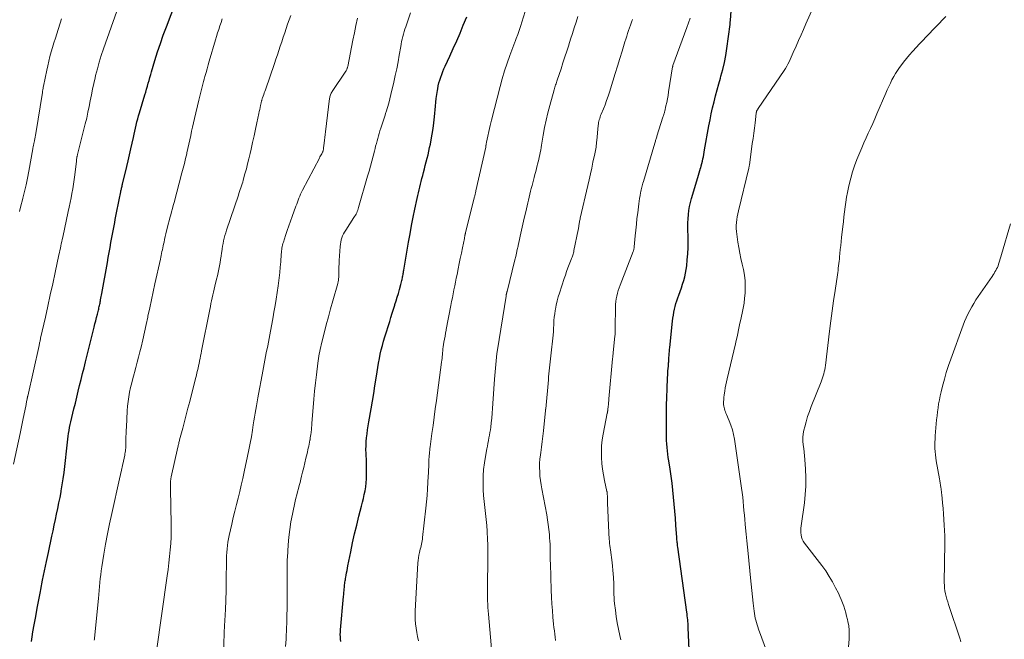
# Model space of a CAD drawing. Units: feet. Extents: x 1964998 to 1970021, y 545000 to 550005.
# Drawn here: x 1967032 to 1967238, y 546428 to 546558 of the extents above; entities that cross this region are included whole.
import ezdxf

# ---------------------------------------------------------------- set-up
doc = ezdxf.new("R2010")
doc.units = ezdxf.units.FT
doc.header["$LTSCALE"] = 100
doc.header["$MEASUREMENT"] = 0
doc.layers.add('CONTOUR INDEX', color=32, linetype='Continuous', lineweight=25)
doc.layers.add('CONTOUR INTERMEDIATE', color=40, linetype='Continuous', lineweight=15)

msp = doc.modelspace()

# ---------------------------------------------------------------- linework, layer by layer
at = {"layer": 'CONTOUR INDEX', "flags": 128}
for points, elevation in [([(1967034.43, 546427.21), (1967034.58, 546428.21), (1967034.74, 546429.21), (1967035, 546430.73), (1967035.31, 546432.48), (1967035.63, 546434.23), (1967035.95, 546435.99), (1967036.29, 546437.73), (1967036.37, 546438.13), (1967036.76, 546440.08), (1967037.15, 546442.03), (1967037.56, 546443.97), (1967037.97, 546445.91), (1967038.71, 546449.3), (1967038.96, 546450.46), (1967039.21, 546451.62), (1967039.46, 546452.79), (1967039.7, 546453.95), (1967039.95, 546455.11), (1967040.18, 546456.28), (1967040.41, 546457.45), (1967040.63, 546458.61), (1967040.66, 546458.81), (1967040.88, 546460.08), (1967041.08, 546461.35), (1967041.25, 546462.63), (1967041.41, 546463.91), (1967041.91, 546468.4), (1967041.98, 546469.02), (1967042.05, 546469.64), (1967042.14, 546470.25), (1967042.22, 546470.87), (1967042.32, 546471.48), (1967042.43, 546472.09), (1967042.55, 546472.7), (1967042.69, 546473.31), (1967043.32, 546476), (1967043.62, 546477.23), (1967043.91, 546478.47), (1967044.21, 546479.7), (1967044.52, 546480.94), (1967044.83, 546482.17), (1967045.14, 546483.41), (1967045.44, 546484.64), (1967045.75, 546485.87), (1967047.57, 546493.15), (1967047.73, 546493.82), (1967047.9, 546494.5), (1967048.07, 546495.17), (1967048.24, 546495.85), (1967048.45, 546496.7), (1967048.52, 546496.95), (1967048.58, 546497.2), (1967048.63, 546497.45), (1967048.69, 546497.7), (1967048.74, 546497.95), (1967048.8, 546498.2), (1967048.85, 546498.45), (1967048.9, 546498.7), (1967048.93, 546498.88), (1967049, 546499.21), (1967049.06, 546499.55), (1967049.12, 546499.89), (1967049.18, 546500.24), (1967050.33, 546506.68), (1967050.51, 546507.74), (1967050.7, 546508.79), (1967050.89, 546509.84), (1967051.08, 546510.89), (1967051.28, 546511.94), (1967051.47, 546512.98), (1967051.67, 546514.03), (1967051.87, 546515.08), (1967052, 546515.74), (1967052.2, 546516.77), (1967052.4, 546517.8), (1967052.6, 546518.83), (1967052.8, 546519.86), (1967053.13, 546521.5), (1967053.18, 546521.71), (1967053.22, 546521.92), (1967053.27, 546522.12), (1967053.31, 546522.33), (1967053.36, 546522.53), (1967053.41, 546522.74), (1967053.46, 546522.94), (1967053.51, 546523.15), (1967054.41, 546526.81), (1967054.71, 546528.04), (1967055, 546529.28), (1967055.28, 546530.52), (1967055.54, 546531.77), (1967055.8, 546532.96), (1967055.93, 546533.61), (1967056.08, 546534.25), (1967056.22, 546534.9), (1967056.37, 546535.54), (1967056.53, 546536.18), (1967056.69, 546536.82), (1967056.87, 546537.46), (1967057.05, 546538.09), (1967058.19, 546541.85), (1967058.37, 546542.46), (1967058.55, 546543.07), (1967058.73, 546543.68), (1967058.9, 546544.29), (1967059.08, 546544.89), (1967059.25, 546545.5), (1967059.43, 546546.11), (1967059.61, 546546.72), (1967060.31, 546549.08), (1967060.87, 546550.87), (1967061.45, 546552.64), (1967062.06, 546554.4), (1967062.71, 546556.15), (1967064.68, 546561.34)], 940), ([(1967099.28, 546427.24), (1967099.22, 546427.72), (1967099.19, 546428.2), (1967099.18, 546428.68), (1967099.19, 546429.17), (1967099.22, 546429.65), (1967099.85, 546436.66), (1967099.89, 546437.06), (1967099.92, 546437.47), (1967099.96, 546437.88), (1967100, 546438.28), (1967100.03, 546438.55), (1967100.06, 546438.82), (1967100.09, 546439.09), (1967100.12, 546439.36), (1967100.16, 546439.64), (1967100.2, 546439.91), (1967100.25, 546440.18), (1967100.29, 546440.45), (1967100.34, 546440.72), (1967100.42, 546441.15), (1967100.51, 546441.63), (1967100.6, 546442.11), (1967100.69, 546442.59), (1967100.79, 546443.07), (1967101.38, 546446.03), (1967101.77, 546447.91), (1967102.18, 546449.78), (1967102.62, 546451.64), (1967103.09, 546453.5), (1967103.63, 546455.6), (1967103.83, 546456.41), (1967104.02, 546457.22), (1967104.2, 546458.03), (1967104.37, 546458.84), (1967104.51, 546459.66), (1967104.61, 546460.48), (1967104.67, 546461.31), (1967104.69, 546462.14), (1967104.69, 546462.42), (1967104.68, 546463.39), (1967104.67, 546464.36), (1967104.64, 546465.34), (1967104.6, 546466.31), (1967104.58, 546466.63), (1967104.56, 546467.46), (1967104.57, 546468.29), (1967104.62, 546469.13), (1967104.69, 546469.96), (1967104.78, 546470.79), (1967104.89, 546471.62), (1967105.02, 546472.44), (1967105.15, 546473.27), (1967105.64, 546476.04), (1967105.91, 546477.63), (1967106.18, 546479.23), (1967106.43, 546480.82), (1967106.68, 546482.42), (1967106.88, 546483.76), (1967107.04, 546484.69), (1967107.2, 546485.62), (1967107.38, 546486.54), (1967107.57, 546487.46), (1967107.78, 546488.38), (1967108.01, 546489.3), (1967108.26, 546490.2), (1967108.53, 546491.11), (1967109.53, 546494.35), (1967109.79, 546495.2), (1967110.06, 546496.05), (1967110.33, 546496.9), (1967110.6, 546497.75), (1967110.64, 546497.87), (1967110.89, 546498.66), (1967111.13, 546499.45), (1967111.36, 546500.24), (1967111.59, 546501.04), (1967111.88, 546502.1), (1967111.95, 546502.37), (1967112.02, 546502.63), (1967112.08, 546502.9), (1967112.14, 546503.17), (1967112.15, 546503.24), (1967112.2, 546503.47), (1967112.25, 546503.71), (1967112.29, 546503.94), (1967112.34, 546504.18), (1967112.38, 546504.41), (1967112.42, 546504.64), (1967112.46, 546504.88), (1967112.5, 546505.11), (1967113.5, 546511), (1967113.81, 546512.73), (1967114.13, 546514.46), (1967114.47, 546516.19), (1967114.82, 546517.91), (1967115.29, 546520.15), (1967115.42, 546520.75), (1967115.56, 546521.35), (1967115.7, 546521.95), (1967115.85, 546522.54), (1967115.99, 546523.14), (1967116.14, 546523.73), (1967116.29, 546524.33), (1967116.45, 546524.93), (1967116.61, 546525.59), (1967116.8, 546526.34), (1967116.99, 546527.08), (1967117.19, 546527.82), (1967117.38, 546528.57), (1967117.57, 546529.31), (1967117.75, 546530.06), (1967117.91, 546530.8), (1967118.07, 546531.56), (1967118.24, 546532.43), (1967118.45, 546533.63), (1967118.64, 546534.83), (1967118.79, 546536.03), (1967118.91, 546537.24), (1967119.11, 546539.49), (1967119.19, 546540.31), (1967119.29, 546541.13), (1967119.4, 546541.95), (1967119.53, 546542.77), (1967119.6, 546543.15), (1967119.72, 546543.77), (1967119.87, 546544.38), (1967120.04, 546544.98), (1967120.23, 546545.58), (1967120.45, 546546.17), (1967120.68, 546546.76), (1967120.92, 546547.34), (1967121.18, 546547.91), (1967122.14, 546549.98), (1967122.87, 546551.6), (1967123.59, 546553.21), (1967124.28, 546554.84), (1967124.96, 546556.48), (1967125.68, 546558.24)], 960), ([(1967172.51, 546420.77), (1967172.13, 546430.16), (1967172.11, 546430.56), (1967172.09, 546430.97), (1967172.06, 546431.38), (1967172.02, 546431.78), (1967171.98, 546432.19), (1967171.94, 546432.59), (1967171.89, 546433), (1967171.84, 546433.4), (1967169.94, 546447.01), (1967169.91, 546447.26), (1967169.87, 546447.51), (1967169.85, 546447.76), (1967169.82, 546448.01), (1967169.8, 546448.26), (1967169.77, 546448.51), (1967169.75, 546448.76), (1967169.74, 546449.01), (1967169.56, 546451.61), (1967169.45, 546453.09), (1967169.34, 546454.56), (1967169.2, 546456.03), (1967169.06, 546457.5), (1967168.9, 546458.97), (1967168.73, 546460.44), (1967168.53, 546461.9), (1967168.32, 546463.36), (1967168.05, 546465.13), (1967167.95, 546465.83), (1967167.86, 546466.53), (1967167.77, 546467.24), (1967167.69, 546467.94), (1967167.63, 546468.65), (1967167.58, 546469.36), (1967167.56, 546470.07), (1967167.55, 546470.78), (1967167.55, 546473.35), (1967167.57, 546475.05), (1967167.59, 546476.75), (1967167.64, 546478.44), (1967167.71, 546480.14), (1967167.81, 546482.6), (1967167.83, 546483.07), (1967167.86, 546483.54), (1967167.89, 546484), (1967167.93, 546484.47), (1967167.96, 546484.95), (1967167.98, 546485.18), (1967168, 546485.41), (1967168.02, 546485.63), (1967168.03, 546485.86), (1967168.05, 546486.08), (1967168.06, 546486.31), (1967168.07, 546486.54), (1967168.09, 546486.76), (1967168.11, 546487.17), (1967168.14, 546487.59), (1967168.17, 546488.02), (1967168.21, 546488.45), (1967168.25, 546488.87), (1967168.84, 546494.43), (1967168.92, 546495.05), (1967169.01, 546495.66), (1967169.12, 546496.28), (1967169.25, 546496.89), (1967169.4, 546497.5), (1967169.56, 546498.1), (1967169.75, 546498.69), (1967169.95, 546499.28), (1967170.17, 546499.86), (1967170.44, 546500.62), (1967170.71, 546501.37), (1967170.96, 546502.13), (1967171.2, 546502.9), (1967171.41, 546503.67), (1967171.59, 546504.45), (1967171.73, 546505.23), (1967171.83, 546506.03), (1967171.94, 546507.24), (1967172.04, 546508.53), (1967172.11, 546509.83), (1967172.12, 546511.12), (1967172.1, 546512.42), (1967172.07, 546513.28), (1967172.06, 546514.15), (1967172.07, 546515.02), (1967172.11, 546515.88), (1967172.18, 546516.75), (1967172.29, 546517.61), (1967172.43, 546518.47), (1967172.62, 546519.31), (1967172.85, 546520.15), (1967174.17, 546524.54), (1967174.31, 546525.02), (1967174.45, 546525.51), (1967174.59, 546526), (1967174.73, 546526.48), (1967174.74, 546526.51), (1967174.86, 546526.99), (1967174.98, 546527.46), (1967175.1, 546527.94), (1967175.2, 546528.42), (1967175.3, 546528.9), (1967175.39, 546529.38), (1967175.48, 546529.86), (1967175.57, 546530.35), (1967176.47, 546535.36), (1967176.71, 546536.62), (1967176.97, 546537.89), (1967177.25, 546539.15), (1967177.54, 546540.41), (1967177.86, 546541.66), (1967178.18, 546542.91), (1967178.53, 546544.15), (1967178.88, 546545.39), (1967178.99, 546545.78), (1967179.38, 546547.22), (1967179.72, 546548.67), (1967180, 546550.14), (1967180.23, 546551.61), (1967180.92, 546556.65), (1967180.93, 546556.75), (1967180.94, 546556.85), (1967180.95, 546556.96), (1967180.95, 546557.06), (1967180.96, 546557.17), (1967180.96, 546557.28), (1967180.97, 546557.38), (1967180.98, 546557.49), (1967181.16, 546559.52)], 980)]:
    msp.add_lwpolyline(points, dxfattribs=dict(at, elevation=elevation))
at = {"layer": 'CONTOUR INTERMEDIATE', "flags": 128}
for points, elevation in [([(1967188.74, 546424.67), (1967186.87, 546429.79), (1967186.71, 546430.26), (1967186.56, 546430.72), (1967186.42, 546431.19), (1967186.29, 546431.66), (1967186.17, 546432.14), (1967186.07, 546432.62), (1967186, 546433.1), (1967185.94, 546433.59), (1967185.77, 546435.27), (1967185.63, 546436.59), (1967185.5, 546437.92), (1967185.36, 546439.25), (1967185.22, 546440.58), (1967184.69, 546445.67), (1967184.55, 546447.01), (1967184.41, 546448.35), (1967184.28, 546449.7), (1967184.15, 546451.04), (1967184.07, 546451.84), (1967183.98, 546452.78), (1967183.9, 546453.73), (1967183.81, 546454.67), (1967183.73, 546455.62), (1967183.65, 546456.56), (1967183.55, 546457.51), (1967183.43, 546458.45), (1967183.31, 546459.39), (1967181.83, 546469.65), (1967181.64, 546470.64), (1967181.41, 546471.63), (1967181.09, 546472.59), (1967180.73, 546473.53), (1967180.16, 546474.83), (1967180.05, 546475.12), (1967179.93, 546475.41), (1967179.83, 546475.7), (1967179.73, 546476), (1967179.65, 546476.3), (1967179.59, 546476.6), (1967179.56, 546476.9), (1967179.55, 546477.21), (1967179.55, 546477.51), (1967179.57, 546477.97), (1967179.6, 546478.43), (1967179.65, 546478.88), (1967179.71, 546479.34), (1967179.78, 546479.74), (1967179.89, 546480.39), (1967180.01, 546481.04), (1967180.15, 546481.69), (1967180.3, 546482.33), (1967182.03, 546489.65), (1967182.2, 546490.38), (1967182.36, 546491.1), (1967182.52, 546491.83), (1967182.67, 546492.56), (1967182.82, 546493.28), (1967182.98, 546494.01), (1967183.14, 546494.74), (1967183.3, 546495.46), (1967183.44, 546496.07), (1967183.65, 546497.11), (1967183.83, 546498.15), (1967183.95, 546499.2), (1967184.04, 546500.25), (1967184.06, 546500.52), (1967184.08, 546501.71), (1967184.04, 546502.89), (1967183.9, 546504.07), (1967183.69, 546505.24), (1967183.44, 546506.36), (1967183.19, 546507.52), (1967182.96, 546508.67), (1967182.75, 546509.84), (1967182.56, 546511), (1967182.3, 546512.62), (1967182.23, 546513.24), (1967182.19, 546513.85), (1967182.19, 546514.47), (1967182.23, 546515.09), (1967182.3, 546515.71), (1967182.4, 546516.32), (1967182.51, 546516.93), (1967182.65, 546517.54), (1967184.84, 546526.48), (1967184.87, 546526.64), (1967184.91, 546526.8), (1967184.93, 546526.96), (1967184.96, 546527.11), (1967185.57, 546531.68), (1967185.72, 546532.75), (1967185.86, 546533.83), (1967186, 546534.91), (1967186.14, 546535.98), (1967186.4, 546538.04), (1967186.41, 546538.09), (1967186.41, 546538.14), (1967186.42, 546538.19), (1967186.43, 546538.24), (1967186.44, 546538.31), (1967186.44, 546538.32), (1967186.44, 546538.34), (1967186.45, 546538.35), (1967186.47, 546538.43), (1967186.59, 546538.64), (1967186.64, 546538.74), (1967186.7, 546538.83), (1967186.76, 546538.92), (1967186.82, 546539.01), (1967192.22, 546546.99), (1967192.5, 546547.43), (1967192.78, 546547.88), (1967193.03, 546548.34), (1967193.28, 546548.81), (1967193.51, 546549.29), (1967193.73, 546549.76), (1967193.95, 546550.24), (1967194.16, 546550.72), (1967194.76, 546552.09), (1967195.27, 546553.26), (1967195.78, 546554.43), (1967196.29, 546555.59), (1967196.8, 546556.76), (1967199.51, 546562.92)], 984), ([(1967030.68, 546464.4), (1967032.02, 546470.84), (1967032.1, 546471.19), (1967032.17, 546471.54), (1967032.24, 546471.88), (1967032.31, 546472.23), (1967032.39, 546472.58), (1967032.46, 546472.93), (1967032.53, 546473.27), (1967032.6, 546473.62), (1967033.28, 546476.89), (1967033.32, 546477.11), (1967033.37, 546477.33), (1967033.41, 546477.56), (1967033.46, 546477.78), (1967033.52, 546478.09), (1967033.53, 546478.16), (1967033.55, 546478.22), (1967033.56, 546478.29), (1967033.57, 546478.36), (1967033.59, 546478.43), (1967033.6, 546478.5), (1967033.62, 546478.57), (1967033.63, 546478.64), (1967036.01, 546489.27), (1967036.05, 546489.47), (1967036.09, 546489.66), (1967036.13, 546489.85), (1967036.18, 546490.05), (1967036.22, 546490.24), (1967036.26, 546490.43), (1967036.31, 546490.63), (1967036.35, 546490.82), (1967037.34, 546495.25), (1967037.86, 546497.58), (1967038.37, 546499.91), (1967038.88, 546502.24), (1967039.39, 546504.58), (1967040.19, 546508.32), (1967040.29, 546508.78), (1967040.39, 546509.24), (1967040.49, 546509.71), (1967040.58, 546510.17), (1967040.68, 546510.64), (1967040.78, 546511.1), (1967040.88, 546511.56), (1967040.98, 546512.03), (1967042.15, 546517.37), (1967042.35, 546518.33), (1967042.55, 546519.29), (1967042.74, 546520.24), (1967042.92, 546521.21), (1967043.09, 546522.17), (1967043.25, 546523.13), (1967043.38, 546524.1), (1967043.51, 546525.07), (1967043.84, 546527.97), (1967043.86, 546528.11), (1967043.88, 546528.26), (1967043.89, 546528.41), (1967043.91, 546528.56), (1967043.93, 546528.68), (1967043.95, 546528.76), (1967043.96, 546528.85), (1967043.98, 546528.93), (1967044, 546529.02), (1967044.02, 546529.1), (1967044.04, 546529.19), (1967044.06, 546529.27), (1967044.08, 546529.35), (1967045.71, 546535.81), (1967046, 546537.01), (1967046.27, 546538.22), (1967046.52, 546539.42), (1967046.75, 546540.64), (1967046.98, 546541.85), (1967047.23, 546543.06), (1967047.49, 546544.27), (1967047.77, 546545.47), (1967047.88, 546545.92), (1967048.24, 546547.34), (1967048.63, 546548.75), (1967049.07, 546550.15), (1967049.53, 546551.54), (1967052.29, 546559.4)], 936), ([(1967031.89, 546517.37), (1967032.22, 546518.62), (1967032.54, 546519.87), (1967032.62, 546520.18), (1967032.96, 546521.59), (1967033.28, 546523), (1967033.57, 546524.42), (1967033.84, 546525.85), (1967034.69, 546530.56), (1967034.72, 546530.73), (1967034.75, 546530.89), (1967034.78, 546531.06), (1967034.82, 546531.22), (1967034.86, 546531.39), (1967034.89, 546531.55), (1967034.93, 546531.72), (1967034.97, 546531.88), (1967035.06, 546532.28), (1967035.14, 546532.65), (1967035.21, 546533.02), (1967035.28, 546533.38), (1967035.34, 546533.75), (1967036.72, 546542.37), (1967036.75, 546542.53), (1967036.77, 546542.69), (1967036.8, 546542.86), (1967036.82, 546543.02), (1967036.85, 546543.18), (1967036.88, 546543.34), (1967036.91, 546543.5), (1967036.94, 546543.66), (1967037.61, 546547.02), (1967037.82, 546547.99), (1967038.04, 546548.96), (1967038.3, 546549.92), (1967038.57, 546550.88), (1967038.86, 546551.83), (1967039.14, 546552.78), (1967039.44, 546553.73), (1967039.73, 546554.68), (1967040.71, 546557.82)], 932), ([(1967047.6, 546427.5), (1967047.62, 546427.72), (1967047.64, 546427.95), (1967048.47, 546436.27), (1967048.55, 546437.1), (1967048.63, 546437.93), (1967048.7, 546438.75), (1967048.77, 546439.58), (1967048.85, 546440.41), (1967048.94, 546441.23), (1967049.05, 546442.06), (1967049.18, 546442.88), (1967049.61, 546445.52), (1967049.98, 546447.66), (1967050.37, 546449.79), (1967050.8, 546451.92), (1967051.26, 546454.04), (1967052.88, 546461.31), (1967053.09, 546462.24), (1967053.29, 546463.17), (1967053.49, 546464.1), (1967053.69, 546465.03), (1967053.97, 546466.32), (1967054.02, 546466.61), (1967054.07, 546466.89), (1967054.12, 546467.18), (1967054.15, 546467.47), (1967054.18, 546467.76), (1967054.21, 546468.04), (1967054.22, 546468.33), (1967054.23, 546468.62), (1967054.23, 546469.43), (1967054.24, 546470.12), (1967054.26, 546470.81), (1967054.29, 546471.51), (1967054.32, 546472.2), (1967054.51, 546475.57), (1967054.59, 546476.56), (1967054.69, 546477.55), (1967054.84, 546478.53), (1967055.01, 546479.51), (1967055.22, 546480.48), (1967055.44, 546481.45), (1967055.68, 546482.41), (1967055.94, 546483.37), (1967056.01, 546483.62), (1967056.32, 546484.71), (1967056.61, 546485.79), (1967056.89, 546486.88), (1967057.16, 546487.98), (1967057.39, 546488.94), (1967057.77, 546490.52), (1967058.13, 546492.09), (1967058.47, 546493.68), (1967058.81, 546495.26), (1967058.85, 546495.47), (1967059.21, 546497.17), (1967059.56, 546498.86), (1967059.93, 546500.55), (1967060.3, 546502.24), (1967061.45, 546507.41), (1967061.53, 546507.81), (1967061.62, 546508.2), (1967061.71, 546508.6), (1967061.79, 546508.99), (1967061.88, 546509.39), (1967061.96, 546509.78), (1967062.05, 546510.18), (1967062.13, 546510.57), (1967062.22, 546510.97), (1967062.35, 546511.56), (1967062.49, 546512.16), (1967062.62, 546512.75), (1967062.77, 546513.34), (1967062.96, 546514.13), (1967063.12, 546514.77), (1967063.29, 546515.42), (1967063.46, 546516.07), (1967063.63, 546516.71), (1967063.8, 546517.36), (1967063.97, 546518.01), (1967064.14, 546518.65), (1967064.32, 546519.3), (1967065.98, 546525.49), (1967066.25, 546526.49), (1967066.5, 546527.49), (1967066.74, 546528.5), (1967066.98, 546529.51), (1967067.03, 546529.74), (1967067.23, 546530.63), (1967067.43, 546531.53), (1967067.62, 546532.43), (1967067.81, 546533.32), (1967068.01, 546534.22), (1967068.2, 546535.12), (1967068.4, 546536.01), (1967068.61, 546536.91), (1967069.5, 546540.77), (1967069.63, 546541.33), (1967069.77, 546541.88), (1967069.9, 546542.44), (1967070.05, 546542.99), (1967070.19, 546543.54), (1967070.34, 546544.09), (1967070.49, 546544.64), (1967070.64, 546545.19), (1967070.79, 546545.72), (1967071.02, 546546.53), (1967071.25, 546547.34), (1967071.48, 546548.15), (1967071.71, 546548.96), (1967073, 546553.38), (1967073.22, 546554.12), (1967073.45, 546554.86), (1967073.68, 546555.6), (1967073.92, 546556.34), (1967074.17, 546557.07), (1967074.42, 546557.8)], 944), ([(1967060.62, 546425.2), (1967062.88, 546441), (1967063.06, 546442.35), (1967063.23, 546443.7), (1967063.38, 546445.06), (1967063.52, 546446.41), (1967063.62, 546447.77), (1967063.7, 546449.13), (1967063.72, 546450.49), (1967063.72, 546451.85), (1967063.56, 546459.27), (1967063.56, 546459.52), (1967063.56, 546459.78), (1967063.56, 546460.03), (1967063.55, 546460.28), (1967063.56, 546460.42), (1967063.56, 546460.6), (1967063.57, 546460.78), (1967063.59, 546460.97), (1967063.61, 546461.15), (1967063.63, 546461.25), (1967063.65, 546461.38), (1967063.67, 546461.5), (1967063.7, 546461.63), (1967063.72, 546461.75), (1967065.11, 546467.99), (1967065.15, 546468.19), (1967065.2, 546468.38), (1967065.24, 546468.57), (1967065.29, 546468.77), (1967065.33, 546468.96), (1967065.38, 546469.15), (1967065.43, 546469.35), (1967065.48, 546469.54), (1967066.13, 546471.95), (1967066.51, 546473.35), (1967066.88, 546474.76), (1967067.24, 546476.16), (1967067.6, 546477.56), (1967068.76, 546482.12), (1967068.88, 546482.61), (1967069, 546483.09), (1967069.12, 546483.58), (1967069.23, 546484.07), (1967069.35, 546484.55), (1967069.45, 546485.04), (1967069.56, 546485.53), (1967069.66, 546486.02), (1967069.67, 546486.08), (1967069.78, 546486.6), (1967069.88, 546487.13), (1967069.98, 546487.65), (1967070.09, 546488.17), (1967071.81, 546496.87), (1967071.94, 546497.48), (1967072.06, 546498.09), (1967072.19, 546498.7), (1967072.33, 546499.31), (1967072.47, 546499.92), (1967072.61, 546500.52), (1967072.75, 546501.13), (1967072.89, 546501.73), (1967073.24, 546503.22), (1967073.4, 546503.91), (1967073.55, 546504.6), (1967073.69, 546505.29), (1967073.83, 546505.98), (1967073.83, 546506), (1967073.96, 546506.69), (1967074.07, 546507.37), (1967074.18, 546508.06), (1967074.28, 546508.74), (1967074.32, 546508.97), (1967074.4, 546509.54), (1967074.5, 546510.11), (1967074.61, 546510.68), (1967074.72, 546511.24), (1967074.86, 546511.8), (1967075, 546512.36), (1967075.16, 546512.91), (1967075.34, 546513.46), (1967077.8, 546520.8), (1967077.93, 546521.2), (1967078.07, 546521.6), (1967078.2, 546521.99), (1967078.34, 546522.39), (1967078.47, 546522.79), (1967078.6, 546523.19), (1967078.72, 546523.59), (1967078.83, 546524), (1967079.19, 546525.3), (1967079.48, 546526.36), (1967079.75, 546527.41), (1967080.01, 546528.48), (1967080.26, 546529.54), (1967080.48, 546530.49), (1967080.79, 546531.87), (1967081.1, 546533.25), (1967081.4, 546534.64), (1967081.7, 546536.02), (1967082.11, 546537.96), (1967082.2, 546538.38), (1967082.29, 546538.79), (1967082.37, 546539.21), (1967082.46, 546539.63), (1967082.58, 546540.19), (1967082.61, 546540.32), (1967082.64, 546540.46), (1967082.67, 546540.59), (1967082.71, 546540.72), (1967082.75, 546540.85), (1967082.79, 546540.99), (1967082.83, 546541.12), (1967082.88, 546541.25), (1967083.01, 546541.62), (1967083.12, 546541.94), (1967083.23, 546542.26), (1967083.35, 546542.57), (1967083.46, 546542.89), (1967085.37, 546548.43), (1967085.68, 546549.34), (1967085.99, 546550.26), (1967086.3, 546551.18), (1967086.6, 546552.1), (1967086.91, 546553.02), (1967087.21, 546553.94), (1967087.52, 546554.86), (1967087.83, 546555.78), (1967088.14, 546556.69), (1967088.47, 546557.6), (1967088.8, 546558.51)], 948), ([(1967074.69, 546424.9), (1967074.92, 546430.75), (1967074.95, 546431.31), (1967074.98, 546431.87), (1967075.01, 546432.44), (1967075.04, 546433), (1967075.05, 546433.12), (1967075.08, 546433.63), (1967075.11, 546434.13), (1967075.14, 546434.63), (1967075.16, 546435.13), (1967075.19, 546435.63), (1967075.2, 546436.13), (1967075.21, 546436.63), (1967075.22, 546437.13), (1967075.23, 546437.59), (1967075.23, 546438.31), (1967075.24, 546439.04), (1967075.25, 546439.77), (1967075.26, 546440.5), (1967075.29, 546443.75), (1967075.3, 546444.47), (1967075.33, 546445.19), (1967075.38, 546445.91), (1967075.44, 546446.62), (1967075.52, 546447.34), (1967075.61, 546448.05), (1967075.74, 546448.76), (1967075.88, 546449.46), (1967076.4, 546451.85), (1967076.71, 546453.22), (1967077.03, 546454.58), (1967077.38, 546455.95), (1967077.73, 546457.31), (1967078.08, 546458.67), (1967078.42, 546460.03), (1967078.74, 546461.4), (1967079.05, 546462.77), (1967079.75, 546466.07), (1967080.03, 546467.43), (1967080.29, 546468.79), (1967080.53, 546470.16), (1967080.76, 546471.53), (1967080.94, 546472.66), (1967081.07, 546473.47), (1967081.2, 546474.27), (1967081.33, 546475.08), (1967081.46, 546475.88), (1967081.6, 546476.68), (1967081.74, 546477.48), (1967081.88, 546478.29), (1967082.03, 546479.09), (1967082.79, 546483.18), (1967083.07, 546484.7), (1967083.36, 546486.21), (1967083.65, 546487.73), (1967083.95, 546489.24), (1967084.24, 546490.76), (1967084.53, 546492.28), (1967084.81, 546493.79), (1967085.08, 546495.31), (1967085.25, 546496.27), (1967085.49, 546497.66), (1967085.72, 546499.05), (1967085.93, 546500.44), (1967086.13, 546501.83), (1967086.21, 546502.39), (1967086.35, 546503.51), (1967086.48, 546504.62), (1967086.59, 546505.75), (1967086.68, 546506.87), (1967086.79, 546508.48), (1967086.82, 546508.8), (1967086.85, 546509.12), (1967086.89, 546509.43), (1967086.94, 546509.74), (1967086.99, 546510.05), (1967087.06, 546510.36), (1967087.15, 546510.67), (1967087.24, 546510.97), (1967087.72, 546512.38), (1967088.07, 546513.39), (1967088.41, 546514.39), (1967088.77, 546515.39), (1967089.12, 546516.39), (1967089.88, 546518.52), (1967090.03, 546518.94), (1967090.19, 546519.36), (1967090.35, 546519.79), (1967090.51, 546520.21), (1967090.68, 546520.62), (1967090.86, 546521.04), (1967091.06, 546521.44), (1967091.26, 546521.85), (1967094.8, 546528.62), (1967094.92, 546528.84), (1967095.04, 546529.07), (1967095.16, 546529.3), (1967095.28, 546529.53), (1967095.47, 546529.88), (1967095.5, 546529.93), (1967095.52, 546529.98), (1967095.54, 546530.03), (1967095.56, 546530.09), (1967095.57, 546530.14), (1967095.59, 546530.19), (1967095.6, 546530.24), (1967095.62, 546530.3), (1967095.63, 546530.38), (1967095.65, 546530.48), (1967095.67, 546530.58), (1967095.68, 546530.67), (1967095.69, 546530.77), (1967095.81, 546531.76), (1967095.88, 546532.35), (1967095.95, 546532.94), (1967096.02, 546533.53), (1967096.1, 546534.12), (1967096.92, 546541.08), (1967096.95, 546541.28), (1967097, 546541.48), (1967097.05, 546541.68), (1967097.12, 546541.87), (1967097.2, 546542.06), (1967097.28, 546542.24), (1967097.38, 546542.42), (1967097.49, 546542.59), (1967100.33, 546546.82), (1967100.4, 546546.94), (1967100.47, 546547.06), (1967100.53, 546547.18), (1967100.58, 546547.31), (1967100.63, 546547.44), (1967100.67, 546547.57), (1967100.7, 546547.7), (1967100.73, 546547.83), (1967101.82, 546553.33), (1967102.13, 546554.87), (1967102.45, 546556.4), (1967102.78, 546557.94)], 952), ([(1967087.72, 546426.15), (1967087.8, 546427.73), (1967087.84, 546428.54), (1967087.87, 546429.35), (1967087.91, 546430.15), (1967087.94, 546430.96), (1967087.94, 546431.15), (1967087.97, 546432.05), (1967087.99, 546432.95), (1967088.01, 546433.85), (1967088.01, 546434.75), (1967088.04, 546442.58), (1967088.04, 546442.86), (1967088.04, 546443.14), (1967088.04, 546443.41), (1967088.04, 546443.69), (1967088.04, 546443.97), (1967088.05, 546444.24), (1967088.06, 546444.52), (1967088.08, 546444.8), (1967088.25, 546447.49), (1967088.39, 546449.12), (1967088.58, 546450.73), (1967088.84, 546452.33), (1967089.15, 546453.93), (1967089.73, 546456.64), (1967089.88, 546457.3), (1967090.04, 546457.96), (1967090.2, 546458.62), (1967090.38, 546459.28), (1967090.56, 546459.93), (1967090.73, 546460.59), (1967090.9, 546461.25), (1967091.07, 546461.91), (1967091.27, 546462.71), (1967091.51, 546463.69), (1967091.74, 546464.67), (1967091.97, 546465.65), (1967092.2, 546466.63), (1967092.46, 546467.75), (1967092.56, 546468.17), (1967092.65, 546468.59), (1967092.73, 546469.01), (1967092.81, 546469.43), (1967092.83, 546469.53), (1967092.89, 546469.91), (1967092.95, 546470.28), (1967093, 546470.66), (1967093.05, 546471.03), (1967093.06, 546471.18), (1967093.11, 546471.63), (1967093.15, 546472.08), (1967093.19, 546472.53), (1967093.23, 546472.98), (1967093.49, 546476.32), (1967093.64, 546478.03), (1967093.8, 546479.74), (1967093.98, 546481.45), (1967094.17, 546483.16), (1967094.46, 546485.58), (1967094.52, 546486.08), (1967094.59, 546486.57), (1967094.68, 546487.06), (1967094.76, 546487.55), (1967094.77, 546487.57), (1967094.86, 546488.05), (1967094.97, 546488.52), (1967095.07, 546488.99), (1967095.19, 546489.46), (1967095.8, 546491.91), (1967096.24, 546493.6), (1967096.68, 546495.28), (1967097.14, 546496.97), (1967097.6, 546498.65), (1967098.63, 546502.29), (1967098.67, 546502.44), (1967098.71, 546502.6), (1967098.74, 546502.75), (1967098.77, 546502.91), (1967098.8, 546503.06), (1967098.82, 546503.22), (1967098.83, 546503.38), (1967098.84, 546503.53), (1967098.86, 546504.52), (1967098.88, 546505.17), (1967098.9, 546505.82), (1967098.93, 546506.46), (1967098.97, 546507.11), (1967099.15, 546510.09), (1967099.2, 546510.54), (1967099.27, 546510.99), (1967099.38, 546511.43), (1967099.51, 546511.86), (1967099.67, 546512.29), (1967099.86, 546512.7), (1967100.08, 546513.1), (1967100.31, 546513.49), (1967102.04, 546516.13), (1967102.19, 546516.37), (1967102.34, 546516.62), (1967102.48, 546516.88), (1967102.61, 546517.14), (1967102.73, 546517.4), (1967102.84, 546517.67), (1967102.93, 546517.95), (1967103.02, 546518.22), (1967104.91, 546524.81), (1967105.21, 546525.87), (1967105.5, 546526.92), (1967105.78, 546527.97), (1967106.05, 546529.03), (1967106.32, 546530.08), (1967106.46, 546530.61), (1967106.59, 546531.14), (1967106.74, 546531.68), (1967106.88, 546532.21), (1967107.02, 546532.74), (1967107.18, 546533.27), (1967107.34, 546533.79), (1967107.5, 546534.32), (1967107.7, 546534.91), (1967107.96, 546535.73), (1967108.23, 546536.55), (1967108.49, 546537.38), (1967108.75, 546538.2), (1967108.8, 546538.34), (1967109.07, 546539.24), (1967109.33, 546540.14), (1967109.57, 546541.05), (1967109.79, 546541.96), (1967110.39, 546544.53), (1967110.71, 546545.94), (1967111.01, 546547.36), (1967111.28, 546548.78), (1967111.54, 546550.2), (1967111.84, 546551.99), (1967111.94, 546552.52), (1967112.04, 546553.04), (1967112.16, 546553.57), (1967112.28, 546554.09), (1967112.41, 546554.61), (1967112.56, 546555.13), (1967112.72, 546555.64), (1967112.89, 546556.15), (1967113.92, 546559.05)], 956), ([(1967115.58, 546427.36), (1967115.39, 546428.25), (1967115.23, 546429.13), (1967115.09, 546430.02), (1967114.98, 546430.92), (1967114.9, 546431.81), (1967114.89, 546432.71), (1967114.91, 546433.61), (1967115.46, 546443.7), (1967115.51, 546444.24), (1967115.57, 546444.78), (1967115.66, 546445.32), (1967115.78, 546445.85), (1967115.86, 546446.21), (1967115.95, 546446.56), (1967116.03, 546446.91), (1967116.11, 546447.27), (1967116.2, 546447.62), (1967116.27, 546447.97), (1967116.34, 546448.33), (1967116.39, 546448.68), (1967116.44, 546449.04), (1967117.13, 546455.21), (1967117.27, 546456.54), (1967117.39, 546457.87), (1967117.48, 546459.21), (1967117.56, 546460.54), (1967117.62, 546461.9), (1967117.66, 546462.55), (1967117.68, 546463.21), (1967117.71, 546463.87), (1967117.74, 546464.53), (1967117.76, 546465.1), (1967117.77, 546465.47), (1967117.79, 546465.85), (1967117.82, 546466.22), (1967117.86, 546466.59), (1967117.89, 546466.96), (1967117.94, 546467.33), (1967117.98, 546467.71), (1967118.03, 546468.08), (1967118.39, 546470.81), (1967118.62, 546472.54), (1967118.85, 546474.28), (1967119.09, 546476.02), (1967119.32, 546477.75), (1967120.42, 546485.8), (1967120.47, 546486.19), (1967120.51, 546486.58), (1967120.55, 546486.97), (1967120.59, 546487.37), (1967120.63, 546487.87), (1967120.65, 546488.01), (1967120.66, 546488.15), (1967120.67, 546488.29), (1967120.68, 546488.43), (1967120.7, 546488.57), (1967120.71, 546488.71), (1967120.73, 546488.85), (1967120.76, 546488.99), (1967120.92, 546489.98), (1967121.03, 546490.61), (1967121.14, 546491.24), (1967121.26, 546491.87), (1967121.37, 546492.5), (1967121.41, 546492.66), (1967121.54, 546493.38), (1967121.68, 546494.09), (1967121.81, 546494.8), (1967121.95, 546495.51), (1967122.36, 546497.7), (1967122.52, 546498.52), (1967122.68, 546499.33), (1967122.84, 546500.15), (1967123, 546500.96), (1967123.17, 546501.78), (1967123.33, 546502.59), (1967123.5, 546503.41), (1967123.66, 546504.22), (1967123.89, 546505.37), (1967124.12, 546506.48), (1967124.34, 546507.58), (1967124.57, 546508.69), (1967124.79, 546509.8), (1967125.19, 546511.77), (1967125.22, 546511.89), (1967125.24, 546512.01), (1967125.27, 546512.13), (1967125.29, 546512.25), (1967125.31, 546512.32), (1967125.32, 546512.41), (1967125.34, 546512.49), (1967125.36, 546512.57), (1967125.37, 546512.65), (1967125.39, 546512.73), (1967125.41, 546512.81), (1967125.43, 546512.9), (1967125.45, 546512.98), (1967127.33, 546520.48), (1967127.37, 546520.64), (1967127.41, 546520.79), (1967127.45, 546520.95), (1967127.48, 546521.1), (1967127.52, 546521.26), (1967127.55, 546521.41), (1967127.59, 546521.57), (1967127.62, 546521.72), (1967129.66, 546530.89), (1967129.67, 546530.95), (1967129.68, 546531), (1967129.69, 546531.06), (1967129.7, 546531.12), (1967129.71, 546531.17), (1967129.71, 546531.23), (1967129.72, 546531.29), (1967129.73, 546531.35), (1967129.75, 546531.46), (1967129.76, 546531.58), (1967129.78, 546531.69), (1967129.81, 546531.81), (1967129.83, 546531.92), (1967130.63, 546535.44), (1967130.7, 546535.72), (1967130.76, 546535.99), (1967130.83, 546536.26), (1967130.89, 546536.53), (1967132.69, 546543.6), (1967133.14, 546545.24), (1967133.63, 546546.88), (1967134.16, 546548.49), (1967134.74, 546550.1), (1967135.79, 546552.89), (1967135.86, 546553.09), (1967135.94, 546553.29), (1967136.01, 546553.49), (1967136.08, 546553.69), (1967136.4, 546554.54), (1967136.63, 546555.17), (1967136.85, 546555.8), (1967137.05, 546556.44), (1967137.25, 546557.08), (1967137.91, 546559.33)], 964), ([(1967131.27, 546420.83), (1967130.22, 546432.92), (1967130.17, 546433.63), (1967130.12, 546434.34), (1967130.09, 546435.04), (1967130.07, 546435.75), (1967130.05, 546436.46), (1967130.04, 546437.17), (1967130.04, 546437.88), (1967130.05, 546438.59), (1967130.12, 546444.71), (1967130.12, 546446.06), (1967130.1, 546447.42), (1967130.05, 546448.77), (1967129.98, 546450.12), (1967129.97, 546450.33), (1967129.88, 546451.58), (1967129.77, 546452.83), (1967129.63, 546454.07), (1967129.48, 546455.32), (1967129.33, 546456.56), (1967129.22, 546457.81), (1967129.15, 546459.06), (1967129.11, 546460.31), (1967129.11, 546460.56), (1967129.13, 546461.93), (1967129.22, 546463.3), (1967129.38, 546464.66), (1967129.6, 546466.02), (1967129.91, 546467.65), (1967130.02, 546468.21), (1967130.13, 546468.78), (1967130.24, 546469.34), (1967130.35, 546469.91), (1967130.46, 546470.47), (1967130.55, 546471.04), (1967130.64, 546471.6), (1967130.71, 546472.17), (1967130.81, 546473.06), (1967130.92, 546474.07), (1967131.02, 546475.08), (1967131.1, 546476.09), (1967131.18, 546477.11), (1967131.53, 546482.26), (1967131.58, 546483.03), (1967131.64, 546483.8), (1967131.7, 546484.56), (1967131.76, 546485.33), (1967131.84, 546486.09), (1967131.92, 546486.86), (1967132.02, 546487.62), (1967132.14, 546488.38), (1967133.94, 546499.68), (1967133.95, 546499.74), (1967133.96, 546499.81), (1967133.97, 546499.87), (1967133.98, 546499.94), (1967133.99, 546500.01), (1967134, 546500.04), (1967134, 546500.06), (1967134.01, 546500.09), (1967134.01, 546500.11), (1967134.03, 546500.2), (1967134.04, 546500.23), (1967134.04, 546500.25), (1967134.05, 546500.27), (1967134.05, 546500.3), (1967134.08, 546500.38), (1967134.09, 546500.45), (1967134.11, 546500.51), (1967134.13, 546500.58), (1967134.14, 546500.64), (1967135.79, 546507.28), (1967135.96, 546507.99), (1967136.13, 546508.7), (1967136.29, 546509.41), (1967136.44, 546510.13), (1967136.48, 546510.27), (1967136.61, 546510.92), (1967136.75, 546511.56), (1967136.89, 546512.2), (1967137.02, 546512.84), (1967137.16, 546513.49), (1967137.3, 546514.13), (1967137.44, 546514.77), (1967137.59, 546515.41), (1967138.19, 546517.97), (1967138.33, 546518.59), (1967138.47, 546519.2), (1967138.62, 546519.81), (1967138.77, 546520.43), (1967138.92, 546521.04), (1967139.07, 546521.65), (1967139.22, 546522.26), (1967139.38, 546522.87), (1967139.82, 546524.54), (1967139.98, 546525.17), (1967140.15, 546525.79), (1967140.32, 546526.41), (1967140.48, 546527.04), (1967140.55, 546527.3), (1967140.68, 546527.79), (1967140.8, 546528.29), (1967140.91, 546528.79), (1967141.01, 546529.29), (1967141.11, 546529.79), (1967141.2, 546530.29), (1967141.29, 546530.8), (1967141.37, 546531.3), (1967141.73, 546533.43), (1967142.02, 546534.99), (1967142.34, 546536.55), (1967142.7, 546538.1), (1967143.1, 546539.63), (1967144.01, 546542.94), (1967144.09, 546543.2), (1967144.16, 546543.46), (1967144.24, 546543.71), (1967144.33, 546543.96), (1967144.41, 546544.21), (1967144.5, 546544.47), (1967144.59, 546544.72), (1967144.67, 546544.97), (1967145.46, 546547.35), (1967145.87, 546548.58), (1967146.27, 546549.81), (1967146.67, 546551.05), (1967147.07, 546552.28), (1967147.1, 546552.36), (1967147.48, 546553.56), (1967147.86, 546554.75), (1967148.24, 546555.94), (1967148.63, 546557.13), (1967149.01, 546558.32)], 968), ([(1967157.98, 546427.58), (1967157.78, 546428.47), (1967157.5, 546429.79), (1967157.26, 546431.11), (1967157.05, 546432.44), (1967156.86, 546433.77), (1967156.7, 546435.17), (1967156.63, 546435.81), (1967156.58, 546436.45), (1967156.56, 546437.09), (1967156.55, 546437.74), (1967156.55, 546438.38), (1967156.54, 546439.03), (1967156.52, 546439.67), (1967156.49, 546440.32), (1967156.47, 546440.62), (1967156.42, 546441.41), (1967156.35, 546442.2), (1967156.27, 546442.99), (1967156.17, 546443.78), (1967155.8, 546446.44), (1967155.74, 546446.89), (1967155.69, 546447.33), (1967155.64, 546447.78), (1967155.6, 546448.23), (1967155.56, 546448.68), (1967155.53, 546449.13), (1967155.5, 546449.57), (1967155.48, 546450.02), (1967155.22, 546456.29), (1967155.21, 546456.63), (1967155.19, 546456.96), (1967155.18, 546457.3), (1967155.17, 546457.64), (1967155.14, 546458.2), (1967155.14, 546458.26), (1967155.14, 546458.32), (1967155.13, 546458.38), (1967155.13, 546458.43), (1967155.12, 546458.49), (1967155.11, 546458.55), (1967155.1, 546458.61), (1967155.09, 546458.67), (1967154.6, 546460.95), (1967154.37, 546462.15), (1967154.18, 546463.35), (1967154.05, 546464.57), (1967153.94, 546465.79), (1967153.94, 546465.82), (1967153.92, 546467.06), (1967153.95, 546468.29), (1967154.08, 546469.51), (1967154.28, 546470.73), (1967155.15, 546475.09), (1967155.17, 546475.19), (1967155.19, 546475.29), (1967155.21, 546475.4), (1967155.23, 546475.5), (1967155.25, 546475.6), (1967155.26, 546475.71), (1967155.28, 546475.81), (1967155.29, 546475.91), (1967155.34, 546476.51), (1967155.38, 546476.91), (1967155.42, 546477.32), (1967155.45, 546477.72), (1967155.49, 546478.12), (1967156.26, 546486.47), (1967156.28, 546486.64), (1967156.29, 546486.8), (1967156.31, 546486.97), (1967156.33, 546487.13), (1967156.35, 546487.29), (1967156.36, 546487.46), (1967156.38, 546487.62), (1967156.4, 546487.79), (1967156.76, 546491.33), (1967156.78, 546491.54), (1967156.79, 546491.75), (1967156.8, 546491.97), (1967156.81, 546492.18), (1967156.81, 546492.39), (1967156.81, 546492.61), (1967156.82, 546492.82), (1967156.82, 546493.03), (1967156.85, 546497.31), (1967156.87, 546497.91), (1967156.92, 546498.5), (1967157.01, 546499.09), (1967157.13, 546499.68), (1967157.28, 546500.26), (1967157.44, 546500.83), (1967157.63, 546501.4), (1967157.84, 546501.96), (1967160.59, 546509.01), (1967160.63, 546509.12), (1967160.67, 546509.24), (1967160.71, 546509.36), (1967160.74, 546509.48), (1967160.76, 546509.6), (1967160.78, 546509.72), (1967160.8, 546509.85), (1967160.81, 546509.97), (1967161.03, 546512.29), (1967161.14, 546513.5), (1967161.26, 546514.72), (1967161.39, 546515.93), (1967161.53, 546517.15), (1967161.67, 546518.4), (1967161.75, 546518.99), (1967161.83, 546519.57), (1967161.92, 546520.16), (1967162.03, 546520.75), (1967162.13, 546521.32), (1967162.19, 546521.62), (1967162.25, 546521.92), (1967162.32, 546522.21), (1967162.4, 546522.5), (1967162.47, 546522.79), (1967162.55, 546523.09), (1967162.64, 546523.38), (1967162.72, 546523.67), (1967165.14, 546531.76), (1967165.19, 546531.94), (1967165.25, 546532.13), (1967165.3, 546532.31), (1967165.36, 546532.49), (1967165.41, 546532.68), (1967165.46, 546532.86), (1967165.52, 546533.04), (1967165.58, 546533.22), (1967166.84, 546537.19), (1967166.89, 546537.35), (1967166.94, 546537.51), (1967166.99, 546537.67), (1967167.04, 546537.83), (1967167.09, 546537.98), (1967167.14, 546538.14), (1967167.18, 546538.31), (1967167.22, 546538.47), (1967167.47, 546539.58), (1967167.62, 546540.3), (1967167.77, 546541.03), (1967167.9, 546541.75), (1967168.02, 546542.48), (1967168.86, 546547.73), (1967168.88, 546547.8), (1967168.89, 546547.87), (1967168.91, 546547.94), (1967168.93, 546548), (1967171.81, 546556), (1967172.16, 546556.99), (1967172.52, 546557.97)], 976), ([(1967205.3, 546420.98), (1967205.88, 546427.78), (1967205.91, 546428.7), (1967205.89, 546429.62), (1967205.78, 546430.53), (1967205.62, 546431.44), (1967205.53, 546431.82), (1967205.35, 546432.53), (1967205.16, 546433.24), (1967204.95, 546433.94), (1967204.73, 546434.63), (1967204.48, 546435.32), (1967204.21, 546436), (1967203.92, 546436.67), (1967203.61, 546437.33), (1967203.04, 546438.48), (1967202.4, 546439.7), (1967201.71, 546440.88), (1967200.96, 546442.02), (1967200.15, 546443.13), (1967196.49, 546447.86), (1967196.24, 546448.25), (1967196.03, 546448.66), (1967195.88, 546449.1), (1967195.78, 546449.56), (1967195.74, 546450.04), (1967195.73, 546450.51), (1967195.75, 546450.99), (1967195.8, 546451.46), (1967196.49, 546456.29), (1967196.68, 546458.05), (1967196.8, 546459.82), (1967196.8, 546461.59), (1967196.73, 546463.37), (1967196.58, 546465.37), (1967196.51, 546466.14), (1967196.44, 546466.92), (1967196.35, 546467.69), (1967196.25, 546468.46), (1967196.19, 546469.23), (1967196.18, 546470), (1967196.26, 546470.76), (1967196.4, 546471.53), (1967196.56, 546472.22), (1967196.85, 546473.32), (1967197.17, 546474.4), (1967197.54, 546475.48), (1967197.93, 546476.54), (1967199.98, 546481.65), (1967200.14, 546482.07), (1967200.29, 546482.49), (1967200.42, 546482.92), (1967200.54, 546483.35), (1967200.65, 546483.78), (1967200.75, 546484.22), (1967200.82, 546484.66), (1967200.89, 546485.1), (1967201.78, 546492.32), (1967202.04, 546494.45), (1967202.32, 546496.57), (1967202.62, 546498.69), (1967202.92, 546500.82), (1967203.4, 546504.11), (1967203.47, 546504.58), (1967203.54, 546505.06), (1967203.6, 546505.53), (1967203.66, 546506.01), (1967203.71, 546506.48), (1967203.77, 546506.96), (1967203.82, 546507.43), (1967203.86, 546507.91), (1967203.93, 546508.62), (1967204.02, 546509.45), (1967204.1, 546510.28), (1967204.19, 546511.11), (1967204.28, 546511.94), (1967204.54, 546514.23), (1967204.66, 546515.26), (1967204.78, 546516.3), (1967204.9, 546517.33), (1967205.02, 546518.36), (1967205.16, 546519.38), (1967205.32, 546520.41), (1967205.52, 546521.42), (1967205.73, 546522.44), (1967205.88, 546523.08), (1967206.21, 546524.41), (1967206.58, 546525.72), (1967207.02, 546527.01), (1967207.5, 546528.28), (1967208.1, 546529.77), (1967208.53, 546530.79), (1967208.96, 546531.81), (1967209.42, 546532.83), (1967209.88, 546533.83), (1967210.35, 546534.84), (1967210.81, 546535.85), (1967211.26, 546536.86), (1967211.7, 546537.88), (1967213.56, 546542.25), (1967213.86, 546542.95), (1967214.18, 546543.65), (1967214.51, 546544.34), (1967214.85, 546545.02), (1967215.21, 546545.7), (1967215.59, 546546.35), (1967216.01, 546546.99), (1967216.45, 546547.62), (1967216.69, 546547.95), (1967217.28, 546548.73), (1967217.88, 546549.49), (1967218.5, 546550.23), (1967219.14, 546550.96), (1967219.22, 546551.04), (1967219.92, 546551.8), (1967220.62, 546552.56), (1967221.32, 546553.3), (1967222.04, 546554.04), (1967226.18, 546558.31)], 988), ([(1967144.33, 546427.42), (1967144.24, 546428.1), (1967144.15, 546428.78), (1967144.06, 546429.46), (1967143.98, 546430.14), (1967143.91, 546430.82), (1967143.76, 546432.29), (1967143.64, 546433.71), (1967143.53, 546435.13), (1967143.45, 546436.55), (1967143.4, 546437.97), (1967143.23, 546443.55), (1967143.21, 546444.22), (1967143.19, 546444.9), (1967143.18, 546445.58), (1967143.18, 546446.25), (1967143.17, 546446.93), (1967143.15, 546447.6), (1967143.11, 546448.28), (1967143.07, 546448.95), (1967143.01, 546449.67), (1967142.91, 546450.7), (1967142.79, 546451.73), (1967142.63, 546452.75), (1967142.46, 546453.77), (1967141.42, 546459.22), (1967141.27, 546460.11), (1967141.14, 546461), (1967141.05, 546461.9), (1967140.99, 546462.8), (1967140.97, 546463.7), (1967140.98, 546464.59), (1967141.05, 546465.49), (1967141.14, 546466.38), (1967141.21, 546466.86), (1967141.36, 546468), (1967141.5, 546469.13), (1967141.64, 546470.27), (1967141.76, 546471.4), (1967142.22, 546475.7), (1967142.22, 546475.73), (1967142.22, 546475.75), (1967142.23, 546475.78), (1967142.23, 546475.8), (1967142.23, 546475.9), (1967142.23, 546475.92), (1967142.24, 546475.95), (1967142.24, 546475.97), (1967142.24, 546476), (1967142.8, 546482.13), (1967142.85, 546482.75), (1967142.91, 546483.38), (1967142.97, 546484), (1967143.03, 546484.62), (1967143.09, 546485.24), (1967143.16, 546485.86), (1967143.23, 546486.48), (1967143.3, 546487.1), (1967143.8, 546491.45), (1967143.82, 546491.61), (1967143.83, 546491.77), (1967143.85, 546491.93), (1967143.86, 546492.09), (1967143.87, 546492.25), (1967143.88, 546492.41), (1967143.88, 546492.57), (1967143.89, 546492.73), (1967143.93, 546493.82), (1967143.97, 546494.52), (1967144.04, 546495.22), (1967144.13, 546495.92), (1967144.23, 546496.61), (1967144.29, 546496.94), (1967144.46, 546497.79), (1967144.66, 546498.64), (1967144.89, 546499.48), (1967145.14, 546500.31), (1967146.12, 546503.33), (1967146.38, 546504.08), (1967146.64, 546504.83), (1967146.91, 546505.57), (1967147.2, 546506.32), (1967147.6, 546507.34), (1967147.69, 546507.57), (1967147.77, 546507.8), (1967147.85, 546508.03), (1967147.93, 546508.26), (1967147.99, 546508.49), (1967148.06, 546508.72), (1967148.12, 546508.96), (1967148.17, 546509.2), (1967149.06, 546513.55), (1967149.1, 546513.75), (1967149.13, 546513.96), (1967149.17, 546514.16), (1967149.2, 546514.37), (1967149.22, 546514.57), (1967149.25, 546514.78), (1967149.28, 546514.98), (1967149.32, 546515.19), (1967149.35, 546515.4), (1967149.39, 546515.6), (1967149.44, 546515.8), (1967149.48, 546516.01), (1967151.07, 546522.85), (1967151.35, 546524.08), (1967151.63, 546525.3), (1967151.9, 546526.52), (1967152.16, 546527.75), (1967152.54, 546529.52), (1967152.61, 546529.86), (1967152.68, 546530.2), (1967152.74, 546530.54), (1967152.8, 546530.89), (1967152.85, 546531.23), (1967152.89, 546531.58), (1967152.93, 546531.93), (1967152.97, 546532.27), (1967153.26, 546535.46), (1967153.3, 546535.76), (1967153.35, 546536.06), (1967153.41, 546536.35), (1967153.48, 546536.65), (1967153.57, 546536.94), (1967153.66, 546537.23), (1967153.77, 546537.51), (1967153.88, 546537.79), (1967154.35, 546538.95), (1967154.69, 546539.81), (1967155.02, 546540.68), (1967155.32, 546541.56), (1967155.6, 546542.44), (1967156.32, 546544.77), (1967156.81, 546546.34), (1967157.29, 546547.9), (1967157.77, 546549.47), (1967158.25, 546551.03), (1967158.85, 546552.97), (1967159.04, 546553.56), (1967159.23, 546554.16), (1967159.43, 546554.75), (1967159.63, 546555.34), (1967159.84, 546555.93), (1967160.05, 546556.52), (1967160.26, 546557.1), (1967160.47, 546557.69)], 972), ([(1967229.31, 546427.15), (1967229.14, 546427.7), (1967226.73, 546434.98), (1967226.55, 546435.54), (1967226.38, 546436.1), (1967226.23, 546436.67), (1967226.09, 546437.24), (1967225.97, 546437.82), (1967225.89, 546438.4), (1967225.85, 546438.98), (1967225.83, 546439.57), (1967225.91, 546447.82), (1967225.92, 546448.01), (1967225.92, 546448.21), (1967225.92, 546448.41), (1967225.93, 546448.6), (1967225.93, 546448.8), (1967225.93, 546448.99), (1967225.93, 546449.19), (1967225.92, 546449.39), (1967225.8, 546451.6), (1967225.74, 546452.78), (1967225.66, 546453.96), (1967225.56, 546455.13), (1967225.46, 546456.31), (1967225.29, 546458.07), (1967225.26, 546458.36), (1967225.23, 546458.65), (1967225.19, 546458.95), (1967225.14, 546459.24), (1967225.09, 546459.55), (1967225.01, 546460), (1967224.94, 546460.45), (1967224.86, 546460.9), (1967224.79, 546461.35), (1967224.14, 546465.11), (1967224.04, 546465.75), (1967223.96, 546466.4), (1967223.91, 546467.05), (1967223.87, 546467.7), (1967223.85, 546468.36), (1967223.85, 546469.01), (1967223.88, 546469.66), (1967223.92, 546470.32), (1967224.14, 546472.86), (1967224.22, 546473.71), (1967224.3, 546474.55), (1967224.4, 546475.4), (1967224.51, 546476.24), (1967224.64, 546477.08), (1967224.79, 546477.92), (1967224.96, 546478.75), (1967225.15, 546479.57), (1967225.46, 546480.8), (1967225.84, 546482.23), (1967226.24, 546483.66), (1967226.7, 546485.07), (1967227.19, 546486.46), (1967229.78, 546493.53), (1967230.09, 546494.33), (1967230.42, 546495.11), (1967230.78, 546495.89), (1967231.16, 546496.65), (1967231.57, 546497.4), (1967231.99, 546498.14), (1967232.45, 546498.86), (1967232.92, 546499.57), (1967235.86, 546503.79), (1967236.06, 546504.09), (1967236.26, 546504.4), (1967236.45, 546504.72), (1967236.63, 546505.04), (1967236.8, 546505.36), (1967236.96, 546505.69), (1967237.09, 546506.03), (1967237.21, 546506.38), (1967237.27, 546506.57), (1967237.4, 546507.02), (1967237.54, 546507.47), (1967237.67, 546507.92), (1967237.8, 546508.37), (1967239.68, 546514.81)], 992)]:
    msp.add_lwpolyline(points, dxfattribs=dict(at, elevation=elevation))

doc.saveas('drawing.dxf')
